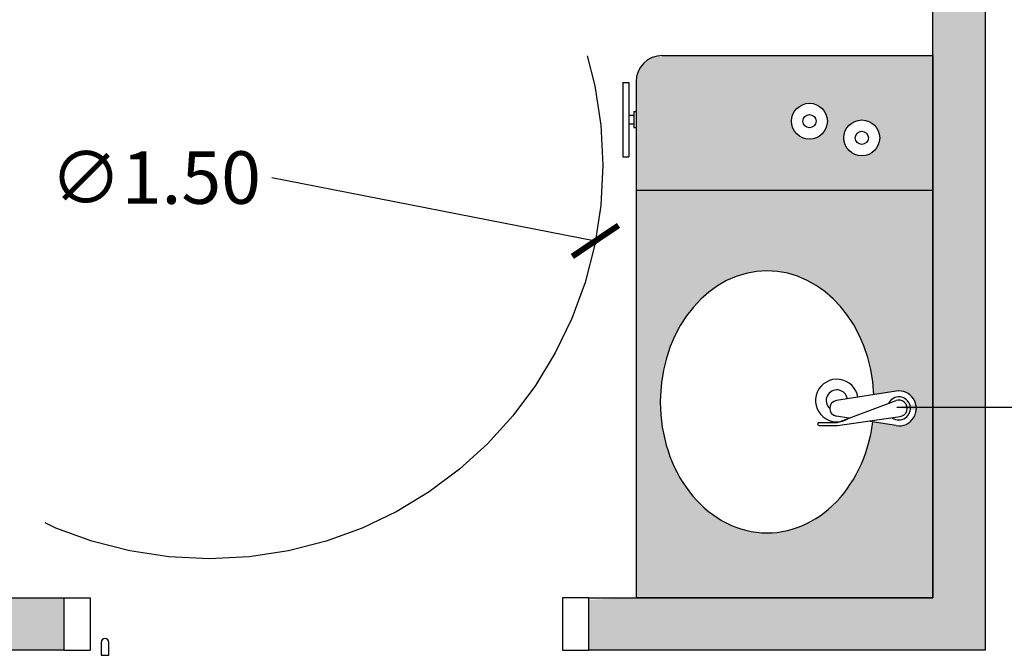
# Model space of a CAD drawing. Units: millimetres. Extents: x 0.1 to 12.5, y -0.4 to 11.1.
# Drawn here: x 8.8 to 10.7, y 1 to 2.2 of the extents above; entities that cross this region are included whole.
import ezdxf

# ---------------------------------------------------------------- set-up
doc = ezdxf.new("R2010")
doc.units = ezdxf.units.MM
doc.linetypes.add('DASHED', pattern=[0.75, 0.5, -0.25])
doc.linetypes.add('LÍNEAS_OCULTAS2', pattern=[0.1875, 0.125, -0.0625])
doc.layers.add('Cotas', color=3, linetype='Continuous')
doc.styles.add('Directriz', font='verdana.ttf', dxfattribs={"height": 0.144})
doc.styles.get("Standard").update_dxf_attribs({"font": 'arial.ttf'})
doc.dimstyles.new('1-50', dxfattribs={"dimscale": 0.05, "dimtxt": 2, "dimasz": 1.5, "dimexe": 1.5, "dimexo": 2, "dimgap": 0.75, "dimtad": 0, "dimtih": 1, "dimtoh": 1, "dimzin": 0, "dimdsep": 46, "dimtxsty": 'Standard', "dimblk1": 'ARCHTICK', "dimblk2": 'ARCHTICK', "dimsah": 1, "dimcen": 2.5, "dimdle": 1.5, "dimclrd": 256, "dimclre": 256, "dimclrt": 4, "dimadec": 0, "dimazin": 0, "dimtfac": 1, "dimtmove": 0, "dimatfit": 3, "dimfxl": 0.44, "dimtolj": 1, "dimtzin": 0, "dimarcsym": 0})
doc.dimstyles.new('directriz', dxfattribs={"dimscale": 0.075, "dimtxt": 0.144, "dimasz": 2.2, "dimexe": 1.5, "dimexo": 3, "dimgap": 0.75, "dimtad": 0, "dimtih": 1, "dimtoh": 1, "dimzin": 0, "dimdsep": 46, "dimtxsty": 'Directriz', "dimblk": 'ARCHTICK', "dimcen": 2.5, "dimdle": 1.5, "dimclrd": 256, "dimclre": 256, "dimclrt": 4, "dimadec": 0, "dimazin": 0, "dimtfac": 1, "dimtmove": 0, "dimatfit": 3, "dimfxl": 0.44, "dimtolj": 1, "dimtzin": 0, "dimarcsym": 0})

# ---------------------------------------------------------------- blocks, each defined once
blk = doc.blocks.new('_ArchTick')
at = {"color": 0, "linetype": 'ByBlock', "const_width": 0.15}
blk.add_lwpolyline([(-0.5, -0.5), (0.5, 0.5)], dxfattribs=at)
blk = doc.blocks.new('*D5')
at = {"layer": 'Cotas', "lineweight": -2, "transparency": 16777216}
for p, q in [((9.871613810843485, 0.9580672984275435), (9.871613810843485, 0.8020689350185404)), ((9.071613810843303, 0.9019944671897729), (9.071613810843303, 0.8020689350185404)), ((8.996613810843304, 0.8770689350185403), (9.265798667596464, 0.8770689350185403)), ((9.946613810843484, 0.8770689350185403), (9.677428954090324, 0.8770689350185403))]:
    blk.add_line(p, q, dxfattribs=at)
at = {"layer": 'Cotas', "lineweight": -2, "transparency": 16777216, "xscale": 0.07500000000000001, "yscale": 0.07500000000000001, "zscale": 0.07500000000000001, "rotation": 180}
blk.add_blockref('_ArchTick', (9.071613810843303, 0.8770689350185403), dxfattribs=at)
at = {"layer": 'Cotas', "lineweight": -2, "transparency": 16777216, "xscale": 0.07500000000000001, "yscale": 0.07500000000000001, "zscale": 0.07500000000000001}
blk.add_blockref('_ArchTick', (9.871613810843485, 0.8770689350185403), dxfattribs=at)
at = {"layer": 'Cotas', "color": 4, "transparency": 16777216, "insert": (9.471613810843394, 0.8770689350185403), "char_height": 0.1, "attachment_point": 5}
blk.add_mtext('\\A1;≥0.80', dxfattribs=at)
blk = doc.blocks.new('*D6')
at = {"layer": 'Cotas', "lineweight": -2, "transparency": 16777216}
blk.add_line((9.318019759685548, 1.889659264078449), (9.9343432941985, 1.768971565983744), dxfattribs=at)
at = {"layer": 'Cotas', "lineweight": -2, "transparency": 16777216, "xscale": 0.07500000000000001, "yscale": 0.07500000000000001, "zscale": 0.07500000000000001, "rotation": 348.9206060202068}
blk.add_blockref('_ArchTick', (9.9343432941985, 1.768971565983744), dxfattribs=at)
at = {"layer": 'Cotas', "color": 4, "transparency": 16777216, "insert": (9.096413347680091, 1.889659264078449), "char_height": 0.1, "attachment_point": 5}
blk.add_mtext('\\A1;∅1.50', dxfattribs=at)
blk = doc.blocks.new('A$C15190FB6')
at = {"true_color": 0xededed}
h = blk.add_hatch(color=7, dxfattribs=at)
h.dxf.hatch_style = 1
h.paths.add_polyline_path([(0, 0), (-0.5150146370467157, 0, 0.414213562373095), (-0.5650146370467155, -0.04999999999999982), (-0.5650146370467155, -0.2572422487359063), (0, -0.2572422487359063)])
h.paths.add_polyline_path([(-0.1009422982137131, -0.1569700892787296, -1), (-0.1692347491403687, -0.1569700892787296, -1)], flags=16)
h.paths.add_polyline_path([(-0.2006447980806207, -0.125170261667563, -1), (-0.2689372490072763, -0.125170261667563, -1)], flags=16)
h.paths.add_polyline_path([(-0.1225451798405999, -0.1569700892787296, -1), (-0.147631867513482, -0.1569700892787296, -1)], flags=0)
h.paths.add_polyline_path([(-0.2222476797075075, -0.125170261667563, -1), (-0.2473343673803896, -0.125170261667563, -1)], flags=0)
blk = doc.blocks.new('A$C017A560E')
at = {"color": 4}
blk.add_arc((-0.5150146370467157, -0.05000000000000004), 0.05, 90, 180, dxfattribs=at)
blk = doc.blocks.new('Planta lavabo vivienda')
at = {"true_color": 0xededed}
h = blk.add_hatch(color=7, dxfattribs=at)
h.dxf.hatch_style = 1
h.paths.add_polyline_path([(0, 0), (0, 0.7755637648707534), (-0.5650146370467155, 0.7755637648707534), (-0.5650146370467155, 0)])
edge = h.paths.add_edge_path(flags=16)
edge.add_ellipse((-0.3152435200440777, 0.3729788599404174), major_axis=(-6.211621384019476e-09, 0.2495634437409535), ratio=0.8161942192147589, start_angle=273.141836001772, end_angle=621.1885527278853, ccw=False)
edge.add_line((-0.1118574466005917, 0.3866569147664558), (-0.0694804955249726, 0.3933501861747826))
edge.add_arc((-0.06429790032188976, 0.3605377436539356), 0.03321920645083047, -98.9754942810277, 98.9754942809563, ccw=False)
edge.add_line((-0.06948049552501345, 0.3277253011330954), (-0.1139552962964103, 0.3347499195835009))
h.paths.add_polyline_path([(-0.2162819608056452, 0.3280264822199541), (-0.1972383205427199, 0.3280264822201155), (-0.1810786938713136, 0.3340264822201107), (-0.2162819608056452, 0.3340264822201107)], flags=0)
at = {"color": 4}
for p, q in [((-0.5150146370467148, 1.03280601360666), (0, 1.03280601360666)), ((0, 1.03280601360666), (0, 0)), ((-0.5900882602286401, 0.9810589762410018), (-0.5900882602286401, 0.8397977532309824)), ((-0.5900882602286401, 0.9810589762410018), (-0.5787553294667305, 0.9810589762410018)), ((-0.5787553294667305, 0.9810589762410018), (-0.5787553294671852, 0.8397977532310961)), ((-0.5650146370467155, 0.982806013606659), (-0.5650146370467155, 0)), ((-0.5692206944977443, 0.9258196611004905), (-0.5692206944977443, 0.8959477168256171)), ((-0.5692206944977443, 0.9258196611004905), (-0.5650146370471703, 0.9258196611006042)), ((-0.5787553294667305, 0.918923693276497), (-0.5692206944977443, 0.918923693276497)), ((-0.5787553294667305, 0.9028436846494969), (-0.5692206944977443, 0.9028436846496106)), ((-0.5692206944977443, 0.8959477168256171), (-0.5650146370471703, 0.8959477168256171)), ((-0.5900882602286401, 0.8397977532309824), (-0.5787553294667305, 0.8397977532310961)), ((0, 0.7755637648707534), (-0.5650146370467155, 0.7755637648707534)), ((-0.06948049552511293, 0.3933501861748709), (-0.1834188740367608, 0.3753540710259813)), ((-0.1810786938713136, 0.3340264822201107), (-0.06979588643207535, 0.375345310817579)), ((-0.1596795656623726, 0.341971886644501), (-0.1834188740367608, 0.34572141628189)), ((-0.1810786938713136, 0.3280264822202525), (-0.06208051208113829, 0.3448988470828454)), ((-0.2162819608056452, 0.3340264822201107), (-0.1810786938713136, 0.3340264822201107)), ((-0.2162819608056452, 0.3280264822202525), (-0.1810786938713136, 0.3280264822202525)), ((-0.06948049552511293, 0.3277253011330004), (-0.1232761676819791, 0.3362221142639328)), ((0, 0), (-0.5650146370467155, 0))]:
    blk.add_line(p, q, dxfattribs=at)
for centre, radius in [((-0.2347910235439485, 0.9076357519390967), 0.03414622546332782), ((-0.2347910235439485, 0.9076357519390967), 0.0125433438364409), ((-0.1350885236770409, 0.8758359243279301), 0.03414622546332782), ((-0.1350885236770409, 0.8758359243279301), 0.0125433438364409)]:
    blk.add_circle(centre, radius, dxfattribs=at)
for centre, radius, start, end in [((-0.1825310351523513, 0.3755637648706625), 0.04054475527889906, 8.87853434285714, 304.1013441626989), ((-0.1825310351523513, 0.3755637648706625), 0.02027526767368499, 8.781601768548246, 228.0731906805786), ((-0.1810786938713136, 0.3605377436539356), 0.01500000000000057, 98.97549428093866, 261.0245057190616), ((-0.06429790032188976, 0.3605377436539356), 0.02190609327259452, 234.2109420954073, 154.2287938050518), ((-0.06429790032188976, 0.3605377436539356), 0.01579531248736288, 278.0699906769011, 110.3697452236112), ((-0.06429790032188976, 0.3605377436539356), 0.03321920645083054, 261.0245057190616, 98.97549428093866), ((-0.2162819608056452, 0.3310264822199542), 0.003000000000000114, 90, 270)]:
    blk.add_arc(centre, radius, start, end, dxfattribs=at)
blk.add_ellipse((-0.3152435200440777, 0.3729788599404174), major_axis=(-6.211621384019476e-09, 0.2495634437409535), ratio=0.8161942192147589, start_param=4.767224363173305, end_param=10.8417855208, dxfattribs=at)
at = {"color": 253}
for name in ['A$C15190FB6', 'A$C017A560E']:
    blk.add_blockref(name, (0, 1.03280601360666), dxfattribs=at)
blk = doc.blocks.new('A$C55084113')
at = {"color": 4}
for p, q in [((0.2538394397747652, -0.3039292124001349), (0.3176890968456973, 0.07449375168221195)), ((0.2834213211217502, -0.3089204342838912), (0.3472709781935919, 0.06950252979800098)), ((0.3173459422828273, 0.07441186628807372), (0.3469278236311766, 0.06942064440454487)), ((0.01331632053279463, -0.003603468648634589), (0.03811908591524116, 0.01327322621136773)), ((0.03794617668518185, 0.01335743624304087), (0.2538394397683987, -0.3039292124012718)), ((0.01314341130182584, -0.003519258616051957), (0.2290366743882259, -0.3208059072599099)), ((0.253839439769763, -0.3039292124008171), (0.2290366743873165, -0.3208059072603646)), ((0.2538394397747652, -0.3039292124001349), (0.283421321122205, -0.3089204342829817))]:
    blk.add_line(p, q, dxfattribs=at)
blk.add_circle((0.0176720754325288, 0.01922063368601812), 0.01527414503677032, dxfattribs=at)
blk = doc.blocks.new('Planta ducha vivienda 2')
h = blk.add_hatch(color=9)
h.dxf.hatch_style = 1
h.paths.add_polyline_path([(-0.7930000000023938, 0.541369680402795), (-0.8000000000001819, 0.541369680402795), (-0.8000000000001819, 0.471369680403086), (-0.7930000000023938, 0.471369680403086)])
h.paths.add_polyline_path([(-0.1562951527030236, 1.200000000000045), (-0.2262951527027326, 1.200000000000045), (-0.2262951527027326, 1.193000000002257), (-0.1562951527030236, 1.193000000002257)])
h = blk.add_hatch(color=9)
h.dxf.hatch_style = 1
h.paths.add_polyline_path([(-0.7246006697278062, 0.7863191093531441), (-0.7246006697278062, 0.7203907912564773), (-0.6946006697280609, 0.7156524101987998), (-0.6946006697280609, 0.7815807282961487), (-0.6946006697280609, 1.044600669727743, -0.414213562373095), (-0.644600669727879, 1.094600669727924), (-0.6340308326984996, 1.094600669727924), (-0.6032262204580547, 1.094600669727924), (-0.3260641028091413, 1.094600669727924), (-0.2863816203348506, 1.094600669727924), (-0.2563062131989682, 1.097183190869373, 0.34448966022046), (-0.1788985467192106, 1.193000000002257), (-0.2089040385994849, 1.193000000002257, -0.3146830832804904), (-0.2563062131980587, 1.128342348083834), (-0.2863816203348506, 1.12460066972767), (-0.3213257217521459, 1.12460066972767), (-0.6032262204580547, 1.12460066972767), (-0.6340308326984996, 1.12460066972767), (-0.644600669727879, 1.124600669727897, 0.4142135623730951), (-0.7246006697278062, 1.044600669727743)])
h = blk.add_hatch()
h.set_pattern_fill('ANSI31', color=4, scale=0.005, angle=45)
h.set_pattern_definition([(90, (-6.805310361033207, -2.435000000000173), (-0.015875, 0), [])])
h.paths.add_polyline_path([(-0.05362417114565687, 1.119708302016306), (-0.05362417114565698, 1.169716687712253), (-0.753624171145475, 1.169716687712253), (-0.753624171145475, 1.119708302016306)])
h = blk.add_hatch(color=9)
h.dxf.hatch_style = 1
h.paths.add_polyline_path([(-0.2863816203353053, 1.12460066972767), (-0.2563062131985134, 1.128342348083834), (-0.2563062131985134, 1.097183190869373), (-0.2863816203348506, 1.094600669727924)])
h.paths.add_polyline_path([(-0.6340308326989543, 1.12460066972767), (-0.6032262204580547, 1.12460066972767), (-0.6032262204580547, 1.094600669727924), (-0.6340308326984996, 1.094600669727924)])
at = {"true_color": 0xe9e9e9}
h = blk.add_hatch(color=254, dxfattribs=at)
h.dxf.hatch_style = 1
h.paths.add_polyline_path([(-0.5425044805065227, 1.012221329649265), (-0.08507613587971719, 1.012221329649265, -0.414213562373095), (-0.06507613587973538, 0.9922213296492828), (-0.06507613587973538, 0.9719454473827227), (-0.5625044805065045, 0.9719454473827227), (-0.5625044805065045, 0.9922213296492828, -0.4142135623730944)])
h.paths.add_polyline_path([(-0.5625044805065045, 0.9719454473827227), (-0.06507613587973538, 0.9719454473827227), (-0.06507613587973538, 0.6149263791096473, -0.4142135623730951), (-0.105076135879699, 0.5749263791096837), (-0.5225044805065409, 0.5749263791096837, -0.4142135623730951), (-0.5625044805065045, 0.6149263791096473)])
h.paths.add_polyline_path([(-0.2339508228301383, 0.9194694958725904, 1), (-0.2149244041142993, 0.9194694958725904, 1)], flags=16)
h.paths.add_polyline_path([(-0.1768715066841651, 0.9194694958725904, 1), (-0.157845087968326, 0.9194694958725904, 1)], flags=16)
h.paths.add_polyline_path([(-0.2910301389765664, 0.9194694958725904, 1), (-0.2720037202607273, 0.9194694958725904, 1)], flags=16)
h.paths.add_polyline_path([(-0.2339508228301383, 0.8605452506224083, 1), (-0.2149244041142993, 0.8605452506224083, 1)], flags=16)
h.paths.add_polyline_path([(-0.1197921905381918, 0.9194694958725904, 1), (-0.1007657718223527, 0.9194694958725904, 1)], flags=16)
h.paths.add_polyline_path([(-0.1768715066841651, 0.8605452506224083, 1), (-0.157845087968326, 0.8605452506224083, 1)], flags=16)
h.paths.add_polyline_path([(-0.2910301389765664, 0.8605452506224083, 1), (-0.2720037202607273, 0.8605452506224083, 1)], flags=16)
h.paths.add_polyline_path([(-0.1197921905381918, 0.8605452506224083, 1), (-0.1007657718223527, 0.8605452506224083, 1)], flags=16)
h.paths.add_polyline_path([(-0.3481094551225397, 0.9194694958725904, 1), (-0.3290830364067006, 0.9194694958725904, 1)], flags=16)
h.paths.add_polyline_path([(-0.2339508228301383, 0.8016210053717714, 1), (-0.2149244041142993, 0.8016210053717714, 1)], flags=16)
h.paths.add_polyline_path([(-0.1768715066841651, 0.8016210053717714, 1), (-0.157845087968326, 0.8016210053717714, 1)], flags=16)
h.paths.add_polyline_path([(-0.3481094551225397, 0.8605452506224083, 1), (-0.3290830364067006, 0.8605452506224083, 1)], flags=16)
h.paths.add_polyline_path([(-0.2910301389765664, 0.8016210053717714, 1), (-0.2720037202607273, 0.8016210053717714, 1)], flags=16)
h.paths.add_polyline_path([(-0.1197921905381918, 0.8016210053717714, 1), (-0.1007657718223527, 0.8016210053717714, 1)], flags=16)
h.paths.add_polyline_path([(-0.4051887712689677, 0.9194694958725904, 1), (-0.3861623525531286, 0.9194694958725904, 1)], flags=16)
h.paths.add_polyline_path([(-0.3481094551225397, 0.8016210053717714, 1), (-0.3290830364067006, 0.8016210053717714, 1)], flags=16)
h.paths.add_polyline_path([(-0.2339508228301383, 0.7426967601215893, 1), (-0.2149244041142993, 0.7426967601215893, 1)], flags=16)
h.paths.add_polyline_path([(-0.1768715066841651, 0.7426967601215893, 1), (-0.157845087968326, 0.7426967601215893, 1)], flags=16)
h.paths.add_polyline_path([(-0.4051887712689677, 0.8605452506224083, 1), (-0.3861623525531286, 0.8605452506224083, 1)], flags=16)
h.paths.add_polyline_path([(-0.2910301389765664, 0.7426967601215893, 1), (-0.2720037202607273, 0.7426967601215893, 1)], flags=16)
h.paths.add_polyline_path([(-0.1197921905381918, 0.7426967601215893, 1), (-0.1007657718223527, 0.7426967601215893, 1)], flags=16)
h.paths.add_polyline_path([(-0.4051887712689677, 0.8016210053717714, 1), (-0.3861623525531286, 0.8016210053717714, 1)], flags=16)
h.paths.add_polyline_path([(-0.3481094551225397, 0.7426967601215893, 1), (-0.3290830364067006, 0.7426967601215893, 1)], flags=16)
h.paths.add_polyline_path([(-0.4695759767528216, 0.9194694958725904, 1), (-0.4505495580369825, 0.9194694958725904, 1)], flags=16)
h.paths.add_polyline_path([(-0.2339508228301383, 0.6837725148709524, 1), (-0.2149244041142993, 0.6837725148709524, 1)], flags=16)
h.paths.add_polyline_path([(-0.1768715066841651, 0.6837725148709524, 1), (-0.157845087968326, 0.6837725148709524, 1)], flags=16)
h.paths.add_polyline_path([(-0.4695759767528216, 0.8605452506224083, 1), (-0.4505495580369825, 0.8605452506224083, 1)], flags=16)
h.paths.add_polyline_path([(-0.2910301389765664, 0.6837725148709524, 1), (-0.2720037202607273, 0.6837725148709524, 1)], flags=16)
h.paths.add_polyline_path([(-0.1197921905381918, 0.6837725148709524, 1), (-0.1007657718223527, 0.6837725148709524, 1)], flags=16)
h.paths.add_polyline_path([(-0.4051887712689677, 0.7426967601215893, 1), (-0.3861623525531286, 0.7426967601215893, 1)], flags=16)
h.paths.add_polyline_path([(-0.4695759767528216, 0.8016210053717714, 1), (-0.4505495580369825, 0.8016210053717714, 1)], flags=16)
h.paths.add_polyline_path([(-0.3481094551225397, 0.6837725148709524, 1), (-0.3290830364067006, 0.6837725148709524, 1)], flags=16)
h.paths.add_polyline_path([(-0.5339631822366755, 0.9194694958725904, 1), (-0.5149367635208364, 0.9194694958725904, 1)], flags=16)
h.paths.add_polyline_path([(-0.2339508228301383, 0.6248482696207702, 1), (-0.2149244041142993, 0.6248482696207702, 1)], flags=16)
h.paths.add_polyline_path([(-0.1768715066841651, 0.6248482696207702, 1), (-0.157845087968326, 0.6248482696207702, 1)], flags=16)
h.paths.add_polyline_path([(-0.4051887712689677, 0.6837725148709524, 1), (-0.3861623525531286, 0.6837725148709524, 1)], flags=16)
h.paths.add_polyline_path([(-0.4695759767528216, 0.7426967601215893, 1), (-0.4505495580369825, 0.7426967601215893, 1)], flags=16)
h.paths.add_polyline_path([(-0.5339631822366755, 0.8605452506224083, 1), (-0.5149367635208364, 0.8605452506224083, 1)], flags=16)
h.paths.add_polyline_path([(-0.2910301389765664, 0.6248482696207702, 1), (-0.2720037202607273, 0.6248482696207702, 1)], flags=16)
h.paths.add_polyline_path([(-0.1197921905381918, 0.6248482696207702, 1), (-0.1007657718223527, 0.6248482696207702, 1)], flags=16)
h.paths.add_polyline_path([(-0.3481094551225397, 0.6248482696207702, 1), (-0.3290830364067006, 0.6248482696207702, 1)], flags=16)
h.paths.add_polyline_path([(-0.5339631822366755, 0.8016210053717714, 1), (-0.5149367635208364, 0.8016210053717714, 1)], flags=16)
h.paths.add_polyline_path([(-0.4695759767528216, 0.6837725148709524, 1), (-0.4505495580369825, 0.6837725148709524, 1)], flags=16)
h.paths.add_polyline_path([(-0.4051887712689677, 0.6248482696207702, 1), (-0.3861623525531286, 0.6248482696207702, 1)], flags=16)
h.paths.add_polyline_path([(-0.5339631822366755, 0.7426967601215893, 1), (-0.5149367635208364, 0.7426967601215893, 1)], flags=16)
h.paths.add_polyline_path([(-0.4695759767528216, 0.6248482696207702, 1), (-0.4505495580369825, 0.6248482696207702, 1)], flags=16)
h.paths.add_polyline_path([(-0.5339631822366755, 0.6837725148709524, 1), (-0.5149367635208364, 0.6837725148709524, 1)], flags=16)
h.paths.add_polyline_path([(-0.5339631822366755, 0.6248482696207702, 1), (-0.5149367635208364, 0.6248482696207702, 1)], flags=16)
h = blk.add_hatch(color=9)
h.dxf.hatch_style = 1
h.paths.add_polyline_path([(-0.06507613587973538, 0.9581264274629575, -0.3082771997531782), (-0.01435290401605016, 0.883675968448415), (-0.01435290401605016, 0.7346601340734651), (-0.01435290401605016, 0.6142754776808488), (-0.01435290401605016, 0.5671201006905449, -1), (-0.0443529040157955, 0.5671201006907722), (-0.04435290401534075, 0.6100218753292665), (-0.0443529040157955, 0.7346601340734651), (-0.0443529040157955, 0.8836759684481876, 0.2408134683133864), (-0.06507613587973538, 0.924208311675784)])
h.paths.add_polyline_path([(-0.5625044805065045, 0.9581264274627301), (-0.5625044805065045, 0.9242083116753292, 0.2408134683104188), (-0.5832277123699896, 0.8836759684481876), (-0.5832277123699896, 0.7346601340734651), (-0.5832277123699896, 0.5671201006905449, -1), (-0.613227712369735, 0.5671201006905449), (-0.613227712369735, 0.7346601340734651), (-0.613227712369735, 0.883675968448415, -0.3082771997515059)])
h.paths.add_polyline_path([(-0.5832277123699896, 0.8836759684481876, -0.01947718149033384), (-0.5830760831963744, 0.8875669742226364), (-0.5625044805065045, 0.8875669742221817), (-0.5625044805065045, 0.8557937766322539), (-0.5832277123699896, 0.8557937766324812)], flags=17)
h.paths.add_polyline_path([(-0.5832277123699896, 0.6238679284590489), (-0.5625044805065045, 0.6238679284585942), (-0.5625044805065045, 0.6149263791096473, 0.1530456944372618), (-0.5553482902523683, 0.5920947308688937), (-0.5832277123699896, 0.5920947308688937)])
h.paths.add_polyline_path([(-0.06507613587973538, 0.8887729170880903), (-0.04461337130214815, 0.8887729170876355, -0.02553463606849585), (-0.0443529040157955, 0.8836759684481876), (-0.0443529040157955, 0.855793776632936), (-0.06507613587973538, 0.8557937766324812)], flags=17)
h.paths.add_polyline_path([(-0.06507613587973538, 0.6149263791096473), (-0.06507613587973538, 0.6250738713245028), (-0.04435290401534075, 0.625073871324048), (-0.04435290401534075, 0.6100218753292665), (-0.04435290401534075, 0.5920947308693485), (-0.07223232613432629, 0.5920947308686664, 0.153045694439033)])
h = blk.add_hatch(color=9)
h.dxf.hatch_style = 1
h.paths.add_polyline_path([(-0.7933731307502967, 0.8082273608247306), (-0.8000000000001819, 0.8082273608247306), (-0.8000000000001819, 0.7658168825312259), (-0.7933731307502967, 0.7658168825312259)])
h.paths.add_polyline_path([(-0.7930077385058212, 0.6077922840056544), (-0.8000000000001819, 0.6077922840056544), (-0.8000000000001819, 0.5653818057121498), (-0.7930077385058212, 0.5653818057121498)])
h = blk.add_hatch(color=9)
h.dxf.hatch_style = 1
h.paths.add_polyline_path([(-0.7933731307502967, 0.8028150404297776), (-0.7933731307502967, 0.7728005763483452, -0.4471774570266454), (-0.7596006697276607, 0.7428307778275212), (-0.7596006697276607, 0.717470542962019, 0.08375447506121127), (-0.7646006697277699, 0.6878307778276849, -0.430011004834143), (-0.7296006697279154, 0.7210022181275235), (-0.7296006697279154, 0.7428307778277485, 0.4316069998739149)])
h.paths.add_polyline_path([(-0.7296006697279154, 0.6546593375278462, -0.4300110048317245), (-0.7646006697277699, 0.6878307778276849, 0.08375447506109043), (-0.7596006697276607, 0.6581910126933508), (-0.7596006697276607, 0.633045936282997, -0.4461379736740804), (-0.7930077385058212, 0.602842570438952), (-0.7930077385058212, 0.5728540361808427, 0.4305907852266342), (-0.7296006697279154, 0.6329254885843056)])
h.paths.add_polyline_path([(-0.6122604895622317, 0.7026471051997305), (-0.7261988680738796, 0.7206432203486202, 1.17034267197695), (-0.7261988680738796, 0.6550183353067496), (-0.6724031959170134, 0.663515148437682), (-0.7185707192311384, 0.670061091295338, -2.748143438699244), (-0.7116542073990786, 0.6973550782215625), (-0.6359997979366199, 0.6692649208182502), (-0.6122604895622317, 0.6730144504556392, 0.8544506014723193)])
h.paths.add_polyline_path([(-0.7258834771669171, 0.7026383449913283, 1.113537966495706), (-0.733598851518309, 0.6721918812565946), (-0.6146006697276789, 0.655319516393547), (-0.579397402793802, 0.6553195163937744, 1), (-0.579397402793802, 0.6613195163936325), (-0.6146006697276789, 0.6613195163938599)])
h = blk.add_hatch(color=9)
h.dxf.hatch_style = 1
h.paths.add_polyline_path([(-0.7246006697278062, 0.5187590959251338), (-0.7096006697283883, 0.5187590959249064, -0.3705893531548053), (-0.6947718120404716, 0.5060185161296431), (-0.6946006697280609, 0.66000914545657), (-0.7246006697278062, 0.6552707643991198)])
h = blk.add_hatch(color=9)
h.dxf.hatch_style = 1
h.paths.add_polyline_path([(-0.7930000000023938, 0.5187590959251338), (-0.7930000000023938, 0.4887590959253885), (-0.7096006697283883, 0.4887590959249337, 1), (-0.7096006697283883, 0.5187590959249064)])
h = blk.add_hatch(color=9)
h.dxf.hatch_style = 1
h.paths.add_polyline_path([(-0.6946006697280609, 0.4905031261409931), (-0.6946006697285156, 0.5037590959248064, -0.4142135623730948), (-0.7096006697283883, 0.4887590959249337), (-0.724685247898833, 0.4887590959249337), (-0.7286373181118506, 0.4569925704836351, -0.3146830832799551), (-0.7932949700302743, 0.4095903958850613), (-0.7932949700298195, 0.3795849040050143, 0.3444896602194238), (-0.6974781608973899, 0.4569925704845446)])
h.paths.add_polyline_path([(-0.7932949700302743, 0.4269815099885363), (-0.8000000000001819, 0.4269815099885363), (-0.8000000000001819, 0.362211254206386), (-0.7932949700298195, 0.362211254206386)])
at = {"color": 251}
for p, q in [((-0.4500000000002728, 0.7507182797889982), (-0.8000000000001819, 1.200000000000045)), ((-0.3499999999999091, 0.7507182797889982), (0, 1.200000000000045)), ((0, 1.200000000000045), (0, 0)), ((-0.4500000000002728, 0.6507182797888618), (-0.7814596749597676, 0.03447008119150835)), ((-0.3499999999999091, 0.6507182797888618), (0, 0)), ((-0.7945727682288963, 0.01009028263493538), (-0.8000000000001819, 0)), ((-0.8000000000001819, 0), (-0.78138785654729, 0)), ((-0.7529649426159294, 0), (-0.4948799091353197, 0)), ((-0.4644558806773098, 0), (0, 0))]:
    blk.add_line(p, q, dxfattribs=at)
at = {"color": 4, "lineweight": 9}
for p, q in [((-0.2262951527027326, 1.200000000000045), (-0.1562951527030236, 1.200000000000045)), ((-0.2262951527027326, 1.193000000002257), (-0.2262951527027326, 1.200000000000045)), ((-0.2262951527027326, 1.193000000002257), (-0.1562951527030236, 1.193000000002257)), ((-0.1562951527030236, 1.193000000002257), (-0.1562951527030236, 1.200000000000045)), ((-0.1562951527030236, 1.200000000000045), (-0.1562951527030236, 1.193000000002257)), ((-0.6340308326984996, 1.12460066972767), (-0.644600669727879, 1.12460066972767)), ((-0.3213257217521459, 1.12460066972767), (-0.6032262204580547, 1.12460066972767)), ((-0.2863816203353053, 1.12460066972767), (-0.3213257217521459, 1.12460066972767)), ((-0.6340308326984996, 1.094600669727924), (-0.644600669727879, 1.094600669727924)), ((-0.3260641028091413, 1.094600669727924), (-0.6032262204580547, 1.094600669727924)), ((-0.2863816203353053, 1.094600669727924), (-0.3260641028091413, 1.094600669727924)), ((-0.7246006697278062, 1.044600669727743), (-0.7246006697278062, 0.7203907912564773)), ((-0.6946006697280609, 1.044600669727743), (-0.6946006697280609, 0.7156524101987998)), ((-0.8000000000001819, 0.8082273608247306), (-0.7933731307502967, 0.8082273608247306)), ((-0.7933731307502967, 0.7658168825312259), (-0.7933731307502967, 0.8082273608247306)), ((-0.7933731307502967, 0.7658168825312259), (-0.8000000000001819, 0.7658168825312259)), ((-0.7596006697276607, 0.7428307778275212), (-0.7596006697276607, 0.7174705429622463)), ((-0.7296006697279154, 0.7428307778275212), (-0.7296006697279154, 0.7210022181275235)), ((-0.7261988680738796, 0.7206432203486202), (-0.6122604895626864, 0.7026471051997305)), ((-0.6146006697276789, 0.6613195163938599), (-0.7258834771669171, 0.7026383449913283)), ((-0.7596006697276607, 0.6581910126931234), (-0.7596006697276607, 0.6328307778278486)), ((-0.6146006697276789, 0.655319516393547), (-0.7335988515178542, 0.6721918812565946)), ((-0.7261988680738796, 0.6550183353067496), (-0.6724031959170134, 0.663515148437682)), ((-0.6946006697280609, 0.66000914545657), (-0.6946006697280609, 0.4905031261409931)), ((-0.6946006697280609, 0.6600091454563426), (-0.6946006697280609, 0.523497476982584)), ((-0.6359997979370746, 0.6692649208182502), (-0.6122604895626864, 0.6730144504556392)), ((-0.579397402793802, 0.6613195163938599), (-0.6146006697276789, 0.6613195163938599)), ((-0.7296006697279154, 0.6546593375280736), (-0.7296006697279154, 0.6328307778278486)), ((-0.7246006697278062, 0.6552707643988924), (-0.7246006697278062, 0.5187590959251338)), ((-0.579397402793802, 0.655319516393547), (-0.6146006697276789, 0.655319516393547)), ((-0.8000077385036093, 0.6077922840056544), (-0.7930077385058212, 0.6077922840056544)), ((-0.7930077385058212, 0.5653818057121498), (-0.7930077385058212, 0.6077922840056544)), ((-0.7930077385058212, 0.5653818057121498), (-0.8000077385036093, 0.5653818057121498)), ((-0.8000000000001819, 0.541369680402795), (-0.7930000000023938, 0.541369680402795)), ((-0.7930000000023938, 0.471369680403086), (-0.7930000000023938, 0.541369680402795)), ((-0.7926006697280172, 0.5187590959251338), (-0.7096006697283883, 0.5187590959251338)), ((-0.7926006697280172, 0.4887590959253885), (-0.7096006697283883, 0.4887590959253885)), ((-0.7930000000023938, 0.471369680403086), (-0.8000000000001819, 0.471369680403086)), ((-0.7932949700302743, 0.4269815099885363), (-0.8002949700280624, 0.4269815099885363)), ((-0.7932949700302743, 0.4269815099885363), (-0.7932949700298195, 0.362211254206386)), ((-0.7932949700298195, 0.362211254206386), (-0.8002949700276076, 0.362211254206386))]:
    blk.add_line(p, q, dxfattribs=at)
at = {"color": 4}
for p, q in [((-0.753624171145475, 1.169716687712253), (-0.05362417114565687, 1.169716687712253)), ((-0.753624171145475, 1.169716687712253), (-0.753624171145475, 1.119708302016306)), ((-0.05362417114565687, 1.169716687712253), (-0.05362417114565687, 1.119708302016306)), ((-0.2863816203348506, 1.12460066972767), (-0.2563062131976039, 1.128342348083834)), ((-0.753624171145475, 1.119708302016306), (-0.05362417114565687, 1.119708302016306)), ((-0.6340308326984996, 1.12460066972767), (-0.6032262204580547, 1.12460066972767)), ((-0.6340308326984996, 1.094600669727924), (-0.6032262204580547, 1.094600669727924)), ((-0.2863816203353053, 1.094600669727924), (-0.2563062131976039, 1.0971831908696)), ((-0.5425044805065227, 1.012221329649265), (-0.08507613587971719, 1.012221329649265)), ((-0.5625044805065045, 0.9719454473827227), (-0.5625044805065045, 0.9922213296492828)), ((-0.06507613587973538, 0.9719454473827227), (-0.06507613587973538, 0.9922213296492828)), ((-0.5625044805065045, 0.6149263791096473), (-0.5625044805065045, 0.9719454473827227)), ((-0.5625044805065045, 0.9719454473827227), (-0.06507613587973538, 0.9719454473827227)), ((-0.06507613587973538, 0.6149263791096473), (-0.06507613587973538, 0.9719454473827227)), ((-0.613227712369735, 0.7346601340734651), (-0.613227712369735, 0.883675968448415)), ((-0.5832277123695349, 0.8875669742226364), (-0.5625044805065045, 0.8875669742221817)), ((-0.5832277123699896, 0.7346601340734651), (-0.5832277123699896, 0.8836759684488698)), ((-0.06507613587882588, 0.8887729170880903), (-0.0443529040157955, 0.8887729170876355)), ((-0.0443529040157955, 0.7346601340734651), (-0.0443529040157955, 0.8836759684488698)), ((-0.01435290401605016, 0.7346601340734651), (-0.01435290401605016, 0.883675968448415)), ((-0.5832277123695349, 0.8557937766324812), (-0.5625044805065045, 0.8557937766322539)), ((-0.06507613587973538, 0.8557937766324812), (-0.0443529040157955, 0.855793776632936)), ((-0.613227712369735, 0.7346601340734651), (-0.6132277123692802, 0.7027998742073578)), ((-0.5832277123699896, 0.7346601340734651), (-0.5832277123699896, 0.6613195163938599)), ((-0.0443529040157955, 0.7346601340734651), (-0.04435290401534075, 0.6100218753292665)), ((-0.01435290401605016, 0.7346601340734651), (-0.01435290401605016, 0.6142754776808488)), ((-0.613227712369735, 0.6728616814482393), (-0.613227712369735, 0.6613195163938599)), ((-0.613227712369735, 0.655319516393547), (-0.613227712369735, 0.5671201006905449)), ((-0.5832277123699896, 0.655319516393547), (-0.5832277123699896, 0.5671201006905449)), ((-0.5832277123695349, 0.6238679284590489), (-0.5625044805065045, 0.6238679284585942)), ((-0.06507613587882588, 0.6250738713245028), (-0.0443529040157955, 0.625073871324048)), ((-0.0443529040157955, 0.625073871324048), (-0.04435290401306702, 0.6177625803941282)), ((-0.04435290401534075, 0.6100218753292665), (-0.0443529040157955, 0.5671201006905449)), ((-0.01435290401605016, 0.6142754776808488), (-0.01435290401605016, 0.5671201006905449)), ((-0.5832277123695349, 0.5920947308688937), (-0.5553482902523683, 0.5920947308688937)), ((-0.07223232613432629, 0.5920947308686664), (-0.0443529040157955, 0.5920947308693485)), ((-0.5225044805065409, 0.5749263791096837), (-0.105076135879699, 0.5749263791096837)), ((-0.724685247898833, 0.4887590959253885), (-0.7286373181118506, 0.4569925704834077)), ((-0.6946006697280609, 0.4905031261409931), (-0.6974781608973899, 0.4569925704834077))]:
    blk.add_line(p, q, dxfattribs=at)
at = {"color": 251, "lineweight": 9}
blk.add_line((-0.709076664595159, 1.098082177889182), (-0.7069275477792871, 1.094754037235816), dxfattribs=at)
at = {"color": 4, "linetype": 'DASHED'}
for centre in [(-0.5244499728787559, 0.9194694958725904), (-0.460062767394902, 0.9194694958725904), (-0.3956755619110481, 0.9194694958725904), (-0.3385962457646201, 0.9194694958725904), (-0.2815169296186468, 0.9194694958725904), (-0.2244376134722188, 0.9194694958725904), (-0.1673582973262455, 0.9194694958725904), (-0.1102789811802722, 0.9194694958725904), (-0.5244499728787559, 0.8605452506224083), (-0.460062767394902, 0.8605452506224083), (-0.3956755619110481, 0.8605452506224083), (-0.3385962457646201, 0.8605452506224083), (-0.2815169296186468, 0.8605452506224083), (-0.2244376134722188, 0.8605452506224083), (-0.1673582973262455, 0.8605452506224083), (-0.1102789811802722, 0.8605452506224083), (-0.5244499728787559, 0.8016210053717714), (-0.460062767394902, 0.8016210053717714), (-0.3956755619110481, 0.8016210053717714), (-0.3385962457646201, 0.8016210053717714), (-0.2815169296186468, 0.8016210053717714), (-0.2244376134722188, 0.8016210053717714), (-0.1673582973262455, 0.8016210053717714), (-0.1102789811802722, 0.8016210053717714), (-0.5244499728787559, 0.7426967601215893), (-0.460062767394902, 0.7426967601215893), (-0.3956755619110481, 0.7426967601215893), (-0.3385962457646201, 0.7426967601215893), (-0.2815169296186468, 0.7426967601215893), (-0.2244376134722188, 0.7426967601215893), (-0.1673582973262455, 0.7426967601215893), (-0.1102789811802722, 0.7426967601215893), (-0.5244499728787559, 0.6837725148709524), (-0.460062767394902, 0.6837725148709524), (-0.3956755619110481, 0.6837725148709524), (-0.3385962457646201, 0.6837725148709524), (-0.2815169296186468, 0.6837725148709524), (-0.2244376134722188, 0.6837725148709524), (-0.1673582973262455, 0.6837725148709524), (-0.1102789811802722, 0.6837725148709524), (-0.5244499728787559, 0.6248482696207702), (-0.460062767394902, 0.6248482696207702), (-0.3956755619110481, 0.6248482696207702), (-0.3385962457646201, 0.6248482696207702), (-0.2815169296186468, 0.6248482696207702), (-0.2244376134722188, 0.6248482696207702), (-0.1673582973262455, 0.6248482696207702), (-0.1102789811802722, 0.6248482696207702)]:
    blk.add_circle(centre, 0.009513209357706387, dxfattribs=at)
at = {"color": 4, "lineweight": 9}
for centre, radius, start, end in [((-0.2788857351806655, 1.194600669727379), 0.09999999999999996, 283.0496443451052, 358.8540080016127), ((-0.2788857351806655, 1.194600669727379), 0.06999999999999998, 288.818092116534, 358.3627549222199), ((-0.644600669727879, 1.044600669727743), 0.08, 90, 180), ((-0.644600669727879, 1.044600669727743), 0.05, 90, 180), ((-0.5332277123698077, 0.883675968448415), 0.08, 111.4666501647208, 180), ((-0.0943529040159774, 0.883675968448415), 0.08, 0, 68.53334983527922), ((-0.5332277123698077, 0.883675968448415), 0.05, 125.8408199413317, 180), ((-0.0943529040159774, 0.883675968448415), 0.05, 0, 54.15918005866833), ((-0.7897592163221816, 0.7427651056780178), 0.060158582439853, 0.06254698176123678, 93.4440104603282), ((-0.7898914262955259, 0.7427103425141013), 0.03029099599074824, 0.2278054294584795, 96.60027361358458), ((-0.7313814632771027, 0.6878307778276849), 0.03321920645083053, 81.02450571903569, 278.9754942809643), ((-0.6742491020054331, 0.6878307778276849), 0.09035156772227246, 160.8495836543581, 199.1504163456419), ((-0.7313814632771027, 0.6878307778276849), 0.02190609327259451, 25.77120619492477, 305.7890579045964), ((-0.7313814632771027, 0.6878307778276849), 0.01579531248736287, 69.63025477638871, 261.9300093230988), ((-0.6146006697276789, 0.6878307778276849), 0.01500000000000056, 278.9754942809643, 81.0245057190872), ((-0.579397402793802, 0.6583195163937035), 0.003000000000000112, 270, 90), ((-0.7897149950263156, 0.6328781329173125), 0.06011434395084527, 266.860071023819, 359.9548652304832), ((-0.789860388958914, 0.6329383570553091), 0.03025991046305934, 264.0298376152602, 359.7963031416936), ((-0.7096006697283883, 0.5037590959248064), 0.01500000000000012, 270, 90), ((-0.7948956397553957, 0.4795720924664693), 0.09999999999999996, 271.1459919983876, 346.9503556548948), ((-0.7948956397553957, 0.4795720924664693), 0.06999999999999998, 271.63724507778, 341.1819078834658)]:
    blk.add_arc(centre, radius, start, end, dxfattribs=at)
at = {"color": 4}
for centre, radius, start, end in [((-0.5425044805065227, 0.9922213296492828), 0.02, 90, 180), ((-0.08507613587971719, 0.9922213296492828), 0.02, 0, 90), ((-0.5225044805065409, 0.6149263791096473), 0.04, 180, 270), ((-0.105076135879699, 0.6149263791096473), 0.04, 270, 0), ((-0.5982277123698623, 0.5671201006905449), 0.01500000000000057, 180, 0), ((-0.02935290401592283, 0.5671201006905449), 0.01500000000000057, 180, 0)]:
    blk.add_arc(centre, radius, start, end, dxfattribs=at)
at = {"color": 253}
blk.add_blockref('A$C55084113', (-0.8000000000001819, 0), dxfattribs=at)

msp = doc.modelspace()

# ---------------------------------------------------------------- hatches: boundary and pattern name
at = {"transparency": 33554687}
h = msp.add_hatch(color=253, dxfattribs=at)
h.dxf.hatch_style = 1
h.paths.add_polyline_path([(10.67684281137878, 3.557191055882639), (8.263743244033833, 3.557191055882639), (8.263743244034288, 1.089385042276261), (7.966432778450837, 1.089385042276261), (7.966432778450383, 0.9918560102280463), (8.263743244033833, 0.9893850422764654), (8.921613810843212, 0.9893850422764654), (8.921613810843212, 1.089385042276374), (8.398743244033597, 1.089385042276374), (8.398743244033597, 3.422191055882875), (10.57684281137887, 3.422191055882875), (10.57684281137887, 1.089385042276488), (10.01182817433215, 1.089385042276488), (9.921613810843212, 1.085327860585037), (9.921613810843212, 0.989385042276238), (10.67684281137878, 0.989385042276238)])

# ---------------------------------------------------------------- linework, layer by layer
for points in [[(8.263743244033833, 1.089385042276374), (8.263743244033833, 3.557191055882639), (10.67684281137878, 3.557191055882639), (10.67684281137878, 0.989385042276238), (9.921613810843212, 0.989385042276238), (9.921613810843212, 1.089385042276374), (10.57684281137887, 1.089385042276374), (10.57684281137887, 3.422191055882875)], [(10.57684281137887, 3.422191055882875), (8.398743244033597, 3.422191055882875), (8.398743244033597, 1.089385042276374), (8.921613810843212, 1.089385042276374), (8.921613810843212, 0.9893850422764654), (8.263743244033833, 0.9893850422764654)]]:
    msp.add_lwpolyline(points)
at = {"color": 4}
for points in [[(8.921613810843212, 1.089385042276374), (8.971613810843394, 1.089385042276374)], [(8.971613810843394, 1.089385042276374), (8.971613810843394, 0.989385042276238)], [(9.871613810843485, 1.089385042276374), (9.871613810843485, 0.989385042276238)], [(9.921613810843212, 1.089385042276374), (9.871613810843485, 1.089385042276374)], [(8.992670816961038, 1.004071271170913), (8.992670816961038, 0.9799749799383317), (9.007445797974071, 0.9799749799383317), (9.007445797974071, 1.004071271170913)], [(8.921613810843212, 0.989385042276238), (8.971613810843394, 0.989385042276238)], [(9.871613810843485, 0.989385042276238), (9.921613810843212, 0.989385042276238)]]:
    msp.add_lwpolyline(points, dxfattribs=at)
msp.add_arc((9.000058307467555, 1.004071271170913), 0.007387490506383543, 0, 180, dxfattribs=at)
at = {"layer": 'Cotas', "linetype": 'LÍNEAS_OCULTAS2', "ltscale": 12}
msp.add_circle((9.198321914433166, 1.913098345342517), 0.75, dxfattribs=at)

# ---------------------------------------------------------------- block references
at = {"color": 253}
for name, p in [('Planta ducha vivienda 2', (9.198743244033778, 2.22219105588283)), ('Planta lavabo vivienda', (10.57684281137887, 1.089385042276374))]:
    msp.add_blockref(name, p, dxfattribs=at)

# ---------------------------------------------------------------- dimensions: what is measured, and where the dimension line sits
at = {"layer": 'Cotas'}
dim = msp.add_diameter_dim_2p(p1=(8.462300534669595, 2.057225124700945), p2=(9.9343432941985, 1.768971565983744), dimstyle='1-50', dxfattribs=at)
dim.commit()
dim.dimension.update_dxf_attribs({"geometry": '*D6', "text_midpoint": (9.318019759685548, 1.889659264078449), "dimtype": 163})
dim = msp.add_linear_dim(base=(9.871613810843485, 0.8770689350185403), p1=(9.071613810843303, 1.001994467189773), p2=(9.871613810843485, 1.058067298427543), text='≥<>', dimstyle='1-50', dxfattribs=at)
dim.commit()
dim.dimension.update_dxf_attribs({"geometry": '*D5', "text_midpoint": (9.471613810843394, 0.8770689350185403)})

# ---------------------------------------------------------------- leaders
at = {"layer": 'Cotas', "linetype": 'LÍNEAS_OCULTAS2', "ltscale": 8}
msp.add_leader([(10.50881701116447, 1.452160839503675), (11.05773744595905, 1.452160839503675), (12.48403519542859, 1.452160839503675)], dimstyle='directriz', override={"dimasz": 2}, dxfattribs=at)

doc.saveas('drawing.dxf')
